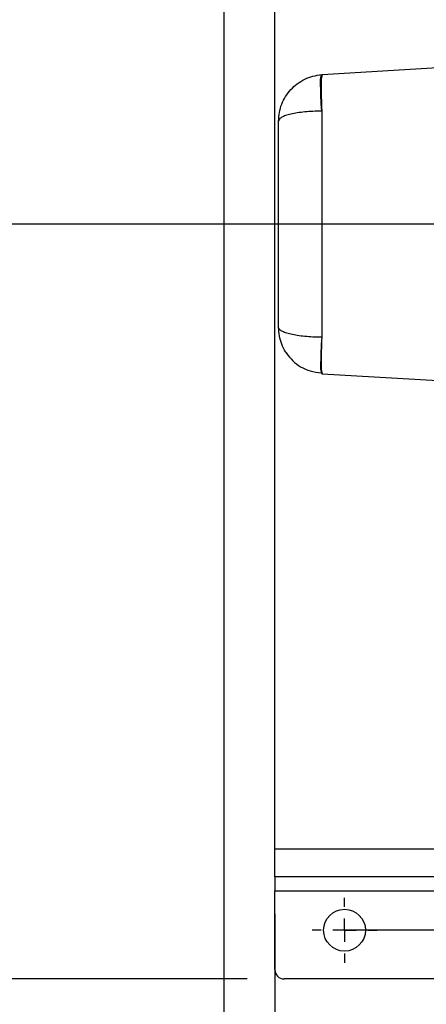
# Model space of a CAD drawing. Units: millimetres. Extents: x 4 to 416, y 4 to 293.
# Drawn here: x 125 to 136, y 210 to 237 of the extents above; entities that cross this region are included whole.
import ezdxf

# ---------------------------------------------------------------- set-up
doc = ezdxf.new("R2010")
doc.units = ezdxf.units.MM
doc.layers.add('FORMAT', color=7, linetype='Continuous')
doc.styles.add('SLDTEXTSTYLE0', font='TXT', dxfattribs={"width": 0.75})
doc.dimstyles.new('SLDDIMSTYLE0', dxfattribs={"dimtxt": 4.233333, "dimasz": 3.556, "dimexe": 0, "dimexo": 0.0625, "dimgap": 1.058333, "dimtad": 1, "dimdec": 0, "dimlfac": 8, "dimrnd": 1e-09, "dimzin": 12, "dimdsep": 46, "dimtxsty": 'SLDTEXTSTYLE0', "dimsah": 1, "dimcen": 0.09, "dimadec": 0, "dimazin": 3, "dimtfac": 1, "dimtdec": 0, "dimtofl": 0, "dimtmove": 0, "dimatfit": 3, "dimfxl": 0, "dimfrac": 2, "dimtolj": 1, "dimtzin": 12, "dimarcsym": 0})
doc.dimstyles.new('SLDDIMSTYLE1', dxfattribs={"dimtxt": 4.233333, "dimasz": 3.556, "dimexe": 0, "dimexo": 0.0625, "dimgap": 1.058333, "dimtad": 1, "dimdec": 0, "dimlfac": 8, "dimrnd": 1e-09, "dimzin": 12, "dimdsep": 46, "dimtxsty": 'SLDTEXTSTYLE0', "dimsah": 1, "dimcen": 0.09, "dimadec": 0, "dimazin": 3, "dimtfac": 1, "dimtdec": 0, "dimtmove": 0, "dimatfit": 0, "dimfxl": 0, "dimfrac": 2, "dimtolj": 1, "dimtzin": 12, "dimarcsym": 0})

# ---------------------------------------------------------------- blocks, each defined once
blk = doc.blocks.new('_D_7')
at = {"layer": 'FORMAT'}
for p, q in [((131.265, 251.337), (108.773, 251.337)), ((109.773, 210.712), (109.773, 251.337)), ((131.265, 210.712), (108.773, 210.712))]:
    blk.add_line(p, q, dxfattribs=at)
for points in [[(109.773, 251.337), (109.392, 247.781), (110.154, 247.781)], [(109.773, 210.712), (110.154, 214.268), (109.392, 214.268)]]:
    blk.add_solid(points, dxfattribs=at)
at = {"layer": 'FORMAT', "insert": (104.316, 226.333), "char_height": 4.2333, "attachment_point": 1, "rotation": 90, "style": 'SLDTEXTSTYLE0'}
blk.add_mtext('325', dxfattribs=at)
blk = doc.blocks.new('_D_8')
at = {"layer": 'FORMAT'}
for p, q in [((132.015, 212.462), (132.015, 192.249)), ((199.015, 212.462), (199.015, 192.249)), ((199.015, 193.249), (132.015, 193.249))]:
    blk.add_line(p, q, dxfattribs=at)
for points in [[(132.015, 193.249), (135.571, 192.868), (135.571, 193.63)], [(199.015, 193.249), (195.459, 193.63), (195.459, 192.868)]]:
    blk.add_solid(points, dxfattribs=at)
at = {"layer": 'FORMAT', "insert": (160.823, 198.706), "char_height": 4.2333, "attachment_point": 1, "style": 'SLDTEXTSTYLE0'}
blk.add_mtext('536', dxfattribs=at)
blk = doc.blocks.new('_D_9')
at = {"layer": 'FORMAT'}
for p, q in [((130.64, 239.353), (130.64, 184.056)), ((199.015, 212.462), (199.015, 184.056)), ((199.015, 185.056), (130.64, 185.056))]:
    blk.add_line(p, q, dxfattribs=at)
for points in [[(130.64, 185.056), (134.196, 184.675), (134.196, 185.437)], [(199.015, 185.056), (195.459, 185.437), (195.459, 184.675)]]:
    blk.add_solid(points, dxfattribs=at)
at = {"layer": 'FORMAT', "insert": (161.492, 190.513), "char_height": 4.2333, "attachment_point": 1, "style": 'SLDTEXTSTYLE0'}
blk.add_mtext('547', dxfattribs=at)
blk = doc.blocks.new('_D_10')
at = {"layer": 'FORMAT'}
for p, q in [((131.265, 251.337), (118.246, 251.337)), ((119.246, 231.025), (119.246, 251.337)), ((136.89, 231.025), (118.246, 231.025))]:
    blk.add_line(p, q, dxfattribs=at)
for points in [[(119.246, 251.337), (118.865, 247.781), (119.627, 247.781)], [(119.246, 231.025), (119.627, 234.581), (118.865, 234.581)]]:
    blk.add_solid(points, dxfattribs=at)
at = {"layer": 'FORMAT', "insert": (113.789, 236.489), "char_height": 4.2333, "attachment_point": 1, "rotation": 90, "style": 'SLDTEXTSTYLE0'}
blk.add_mtext('163', dxfattribs=at)
blk = doc.blocks.new('_D_12')
at = {"layer": 'FORMAT'}
for p, q in [((150.765, 230.025), (150.765, 199.712)), ((132.015, 212.462), (132.015, 199.712)), ((132.015, 200.712), (125.665, 200.712)), ((132.015, 200.712), (150.765, 200.712)), ((150.765, 200.712), (157.115, 200.712))]:
    blk.add_line(p, q, dxfattribs=at)
for points in [[(132.015, 200.712), (128.459, 201.093), (128.459, 200.331)], [(150.765, 200.712), (154.321, 200.331), (154.321, 201.093)]]:
    blk.add_solid(points, dxfattribs=at)
at = {"layer": 'FORMAT', "insert": (135.81, 206.169), "char_height": 4.2333, "attachment_point": 1, "style": 'SLDTEXTSTYLE0'}
blk.add_mtext('150', dxfattribs=at)
blk = doc.blocks.new('SW_CENTERMARKSYMBOL_3')
at = {"layer": 'FORMAT', "color": 0}
for p, q in [((0, 0.625), (0, 0.875)), ((0, 0), (0, 0.312)), ((-0.625, 0), (-0.875, 0)), ((0, 0), (-0.313, 0)), ((0, 0), (0, -0.313)), ((0, 0), (0.312, 0)), ((0.625, 0), (0.875, 0)), ((0, -0.625), (0, -0.875))]:
    blk.add_line(p, q, dxfattribs=at)

msp = doc.modelspace()

# ---------------------------------------------------------------- linework, layer by layer
at = {"color": 7, "linetype": 'Continuous', "lineweight": 25}
for p, q in [((132.015, 214.215), (132.015, 239.281)), ((140.485, 235.473), (133.292, 235.049)), ((133.276, 234.068), (133.276, 227.981)), ((133.28, 234.068), (133.276, 234.068)), ((132.115, 228.248), (132.115, 233.801)), ((133.276, 227.981), (133.28, 227.981)), ((133.266, 227.039), (133.276, 227.001)), ((132.015, 214.215), (199.015, 214.215)), ((132.015, 213.462), (132.015, 214.215)), ((199.015, 213.462), (132.015, 213.462)), ((132.015, 213.462), (132.015, 213.085)), ((132.015, 213.085), (199.015, 213.085)), ((132.015, 210.962), (132.015, 213.085)), ((198.765, 210.712), (132.265, 210.712))]:
    msp.add_line(p, q, dxfattribs=at)
at = {"color": 7, "linetype": 'Continuous', "lineweight": 25, "flags": 128}
msp.add_lwpolyline([(133.292, 227), (136.873, 226.789), (140.485, 226.577)], dxfattribs=at)
at = {"color": 7, "linetype": 'Continuous', "lineweight": 25}
msp.add_circle((133.89, 212.023), 0.563, dxfattribs=at)
msp.add_arc((132.265, 210.962), 0.25, 179.9989, 270.0015, dxfattribs=at)
for points, knots in [([(132.115, 233.801), (132.119, 233.878), (132.128, 234.033), (132.194, 234.257), (132.298, 234.465), (132.44, 234.652), (132.615, 234.81), (132.817, 234.932), (133.04, 235.018), (133.197, 235.038), (133.276, 235.048)], [0, 0, 0, 0, 0.123717, 0.246934, 0.371147, 0.495659, 0.62061, 0.747128, 0.8725, 1, 1, 1, 1]), ([(133.276, 234.068), (133.268, 234.192), (133.252, 234.423), (133.252, 234.723), (133.239, 234.929), (133.268, 235.023), (133.276, 235.048)], [0, 0, 0, 0, 0.380628, 0.703367, 0.919711, 1, 1, 1, 1]), ([(133.292, 235.049), (133.283, 235.024), (133.253, 234.931), (133.263, 234.724), (133.26, 234.424), (133.273, 234.193), (133.28, 234.068)], [0, 0, 0, 0, 0.080303, 0.296687, 0.619455, 1, 1, 1, 1]), ([(133.276, 235.048), (133.279, 235.048), (133.284, 235.048), (133.289, 235.049), (133.292, 235.049)], [0, 0, 0, 0, 0.499977, 1, 1, 1, 1]), ([(133.276, 234.068), (133.198, 234.066), (133.046, 234.063), (132.827, 234.047), (132.628, 234.023), (132.455, 233.991), (132.313, 233.953), (132.21, 233.909), (132.135, 233.863), (132.121, 233.819), (132.115, 233.801)], [0, 0, 0, 0, 0.190867, 0.369694, 0.535269, 0.678867, 0.797981, 0.890224, 0.955177, 1, 1, 1, 1]), ([(133.276, 227.981), (133.198, 227.983), (133.046, 227.986), (132.827, 228.002), (132.628, 228.026), (132.455, 228.059), (132.313, 228.097), (132.21, 228.141), (132.135, 228.186), (132.121, 228.23), (132.115, 228.248)], [0, 0, 0, 0, 0.190867, 0.369694, 0.535269, 0.678867, 0.797981, 0.890224, 0.955177, 1, 1, 1, 1]), ([(132.335, 227.547), (132.324, 227.56), (132.266, 227.635), (132.196, 227.794), (132.127, 228.016), (132.119, 228.171), (132.115, 228.248)], [0, 0, 0, 0, 0.069438, 0.380873, 0.68981, 1, 1, 1, 1]), ([(133.276, 227.981), (133.268, 227.857), (133.252, 227.626), (133.253, 227.326), (133.238, 227.133), (133.262, 227.052), (133.266, 227.039)], [0, 0, 0, 0, 0.396521, 0.732728, 0.958106, 1, 1, 1, 1]), ([(133.28, 227.981), (133.273, 227.856), (133.26, 227.626), (133.263, 227.325), (133.253, 227.118), (133.283, 227.025), (133.292, 227)], [0, 0, 0, 0, 0.380549, 0.703311, 0.919699, 1, 1, 1, 1]), ([(132.328, 227.551), (132.381, 227.481), (132.488, 227.341), (132.709, 227.178), (132.971, 227.059), (133.164, 227.034), (133.264, 227.021)], [0, 0, 0, 0, 0.234504, 0.475429, 0.73046, 1, 1, 1, 1]), ([(133.292, 227), (133.289, 227), (133.284, 227.001), (133.279, 227.001), (133.276, 227.001)], [0, 0, 0, 0, 0.500023, 1, 1, 1, 1])]:
    msp.add_open_spline(points, degree=3, knots=knots, dxfattribs=at)
at = {"layer": 'FORMAT'}
msp.add_line((197.14, 212.023), (133.89, 212.023), dxfattribs=at)

# ---------------------------------------------------------------- block references
msp.add_blockref('SW_CENTERMARKSYMBOL_3', (133.89, 212.023), dxfattribs=at)

# ---------------------------------------------------------------- dimensions: what is measured, and where the dimension line sits
for base, p1, p2, picture, middle in [((109.773, 251.337), (132.265, 210.712), (132.265, 251.337), '_D_7', (109.773, 231.025)), ((119.246323604, 251.337124548), (137.889824199, 231.024624548), (132.264824199, 251.337124548), '_D_10', (119.246323604, 241.180874548))]:
    dim = msp.add_linear_dim(base=base, p1=p1, p2=p2, angle=90, dimstyle='SLDDIMSTYLE0', dxfattribs=at)
    dim.commit()
    dim.dimension.update_dxf_attribs({"geometry": picture, "text_midpoint": middle, "dimtype": 160})
for base, p1, p2, dimstyle, picture, middle in [((130.64, 185.056), (199.015, 213.462), (130.64, 240.353), 'SLDDIMSTYLE0', '_D_9', (166.184, 185.056)), ((150.765, 200.712), (132.015, 213.462), (150.765, 231.025), 'SLDDIMSTYLE1', '_D_12', (140.502, 200.712)), ((132.015, 193.249), (199.015, 213.462), (132.015, 213.462), 'SLDDIMSTYLE0', '_D_8', (165.515, 193.249))]:
    dim = msp.add_linear_dim(base=base, p1=p1, p2=p2, dimstyle=dimstyle, dxfattribs=at)
    dim.commit()
    dim.dimension.update_dxf_attribs({"geometry": picture, "text_midpoint": middle, "dimtype": 160})

doc.saveas('drawing.dxf')
